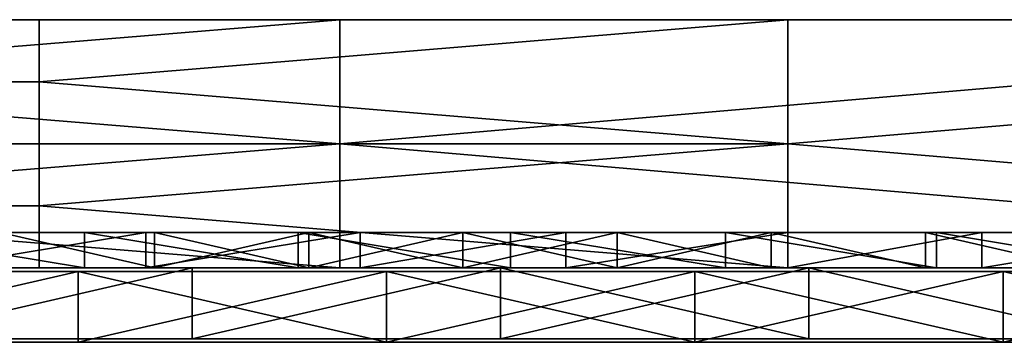
# Model space of a CAD drawing. Units: millimetres. Extents: x -11634 to -10801, y -315 to 610.
# Drawn here: x -11245 to -11189, y -314 to -296 of the extents above; entities that cross this region are included whole.
import ezdxf

# ---------------------------------------------------------------- set-up
doc = ezdxf.new("R2010")
doc.units = ezdxf.units.MM
doc.header["$MEASUREMENT"] = 0
for name, color, linetype in [('Lustro', 192, 'Continuous'), ('Mat', 255, 'Continuous'), ('Obudowa', 7, 'Continuous')]:
    doc.layers.add(name, color=color, linetype=linetype)

msp = doc.modelspace()

# ---------------------------------------------------------------- linework, layer by layer
at = {"layer": 'Lustro'}
for points in [[(-11417.818, -310.2, 372.8), (-11217.818, -310.2, 297.8), (-11417.818, -310.2, 297.8)], [(-11317.818, -310.2, 447.8), (-11217.818, -310.2, 297.8), (-11417.818, -310.2, 372.8)], [(-11217.818, -310.2, 297.8), (-11417.818, -310.2, 222.8), (-11417.818, -310.2, 297.8)], [(-11417.818, -310.2, 222.8), (-11217.818, -310.2, 297.8), (-11317.818, -310.2, 147.8)], [(-11317.818, -310.2, 447.8), (-11267.818, -310.2, 522.8), (-11217.818, -310.2, 447.8)], [(-11217.818, -310.2, 297.8), (-11317.818, -310.2, 447.8), (-11217.818, -310.2, 447.8)], [(-11317.818, -310.2, 147.8), (-11217.818, -310.2, 297.8), (-11217.818, -310.2, 147.8)], [(-11217.818, -310.2, 147.8), (-11267.818, -310.2, 72.8), (-11317.818, -310.2, 147.8)], [(-11217.818, -310.2, 560.3), (-11217.818, -310.2, 522.8), (-11267.818, -310.2, 522.8), (-11267.818, -310.2, 560.3)], [(-11217.818, -310.2, 447.8), (-11267.818, -310.2, 522.8), (-11217.818, -310.2, 522.8)], [(-11267.818, -310.2, 72.8), (-11217.818, -310.2, 147.8), (-11217.818, -310.2, 72.8)], [(-11217.818, -310.2, 72.8), (-11217.818, -310.2, 35.3), (-11267.818, -310.2, 35.3), (-11267.818, -310.2, 72.8)], [(-11252.602, -310.2, -2.2), (-11267.818, -310.2, 35.3), (-11235.21, -310.2, -2.2)], [(-11235.21, -310.2, 597.8), (-11267.818, -310.2, 560.3), (-11252.602, -310.2, 597.8)], [(-11267.818, -310.2, 560.3), (-11235.21, -310.2, 597.8), (-11217.818, -310.2, 560.3)], [(-11217.818, -310.2, 35.3), (-11235.21, -310.2, -2.2), (-11267.818, -310.2, 35.3)], [(-11235.21, -310.2, -2.2), (-11252.602, -314.2, -2.2), (-11252.602, -310.2, -2.2)], [(-11252.602, -314.2, -2.2), (-11235.21, -310.2, -2.2), (-11235.21, -314.2, -2.2)], [(-11252.602, -310.2, 597.8), (-11252.602, -314.2, 597.8), (-11235.21, -310.2, 597.8)], [(-11235.21, -314.2, 597.8), (-11235.21, -310.2, 597.8), (-11252.602, -314.2, 597.8)], [(-11235.21, -310.2, -2.2), (-11217.818, -310.2, 35.3), (-11217.818, -310.2, -2.2)], [(-11217.818, -310.2, 597.8), (-11217.818, -310.2, 560.3), (-11235.21, -310.2, 597.8)], [(-11217.818, -310.2, -2.2), (-11235.21, -314.2, -2.2), (-11235.21, -310.2, -2.2)], [(-11235.21, -314.2, -2.2), (-11217.818, -310.2, -2.2), (-11217.818, -314.2, -2.2)], [(-11235.21, -310.2, 597.8), (-11235.21, -314.2, 597.8), (-11217.818, -310.2, 597.8)], [(-11217.818, -314.2, 597.8), (-11217.818, -310.2, 597.8), (-11235.21, -314.2, 597.8)], [(-11167.818, -310.2, 560.3), (-11167.818, -310.2, 522.8), (-11217.818, -310.2, 522.8), (-11217.818, -310.2, 560.3)], [(-11167.818, -310.2, 522.8), (-11217.818, -310.2, 447.8), (-11217.818, -310.2, 522.8)], [(-11217.818, -310.2, 447.8), (-11167.818, -310.2, 522.8), (-11117.818, -310.2, 447.8)], [(-11117.818, -310.2, 447.8), (-11217.818, -310.2, 297.8), (-11217.818, -310.2, 447.8)], [(-11217.818, -310.2, 297.8), (-11017.818, -310.2, 372.8), (-11017.818, -310.2, 297.8)], [(-11017.818, -310.2, 372.8), (-11217.818, -310.2, 297.8), (-11117.818, -310.2, 447.8)], [(-11017.818, -310.2, 222.8), (-11217.818, -310.2, 297.8), (-11017.818, -310.2, 297.8)], [(-11217.818, -310.2, 297.8), (-11117.818, -310.2, 147.8), (-11217.818, -310.2, 147.8)], [(-11117.818, -310.2, 147.8), (-11217.818, -310.2, 297.8), (-11017.818, -310.2, 222.8)], [(-11217.818, -310.2, 147.8), (-11167.818, -310.2, 72.8), (-11217.818, -310.2, 72.8)], [(-11117.818, -310.2, 147.8), (-11167.818, -310.2, 72.8), (-11217.818, -310.2, 147.8)], [(-11167.818, -310.2, 72.8), (-11167.818, -310.2, 35.3), (-11217.818, -310.2, 35.3), (-11217.818, -310.2, 72.8)], [(-11217.818, -310.2, -2.2), (-11217.818, -310.2, 35.3), (-11200.428, -310.2, -2.2)], [(-11200.428, -310.2, 597.8), (-11217.818, -310.2, 560.3), (-11217.818, -310.2, 597.8)], [(-11217.818, -310.2, 560.3), (-11200.428, -310.2, 597.8), (-11167.818, -310.2, 560.3)], [(-11167.818, -310.2, 35.3), (-11200.428, -310.2, -2.2), (-11217.818, -310.2, 35.3)], [(-11200.428, -310.2, -2.2), (-11217.818, -314.2, -2.2), (-11217.818, -310.2, -2.2)], [(-11217.818, -314.2, -2.2), (-11200.428, -310.2, -2.2), (-11200.428, -314.2, -2.2)], [(-11217.818, -310.2, 597.8), (-11200.428, -314.2, 597.8), (-11200.428, -310.2, 597.8)], [(-11200.428, -314.2, 597.8), (-11217.818, -310.2, 597.8), (-11217.818, -314.2, 597.8)], [(-11200.428, -310.2, -2.2), (-11167.818, -310.2, 35.3), (-11183.036, -310.2, -2.2)], [(-11183.036, -310.2, 597.8), (-11167.818, -310.2, 560.3), (-11200.428, -310.2, 597.8)], [(-11183.036, -310.2, -2.2), (-11183.036, -314.2, -2.2), (-11200.428, -310.2, -2.2)], [(-11200.428, -314.2, -2.2), (-11200.428, -310.2, -2.2), (-11183.036, -314.2, -2.2)], [(-11200.428, -310.2, 597.8), (-11183.036, -314.2, 597.8), (-11183.036, -310.2, 597.8)], [(-11183.036, -314.2, 597.8), (-11200.428, -310.2, 597.8), (-11200.428, -314.2, 597.8)], [(-11417.818, -314.2, 372.8), (-11417.818, -314.2, 297.8), (-11217.818, -314.2, 297.8)], [(-11317.818, -314.2, 447.8), (-11417.818, -314.2, 372.8), (-11217.818, -314.2, 297.8)], [(-11217.818, -314.2, 297.8), (-11417.818, -314.2, 297.8), (-11417.818, -314.2, 222.8)], [(-11417.818, -314.2, 222.8), (-11317.818, -314.2, 147.8), (-11217.818, -314.2, 297.8)], [(-11317.818, -314.2, 447.8), (-11217.818, -314.2, 447.8), (-11267.818, -314.2, 522.8)], [(-11217.818, -314.2, 297.8), (-11217.818, -314.2, 447.8), (-11317.818, -314.2, 447.8)], [(-11317.818, -314.2, 147.8), (-11217.818, -314.2, 147.8), (-11217.818, -314.2, 297.8)], [(-11217.818, -314.2, 147.8), (-11317.818, -314.2, 147.8), (-11267.818, -314.2, 72.8)], [(-11217.818, -314.2, 560.3), (-11267.818, -314.2, 560.3), (-11267.818, -314.2, 522.8), (-11217.818, -314.2, 522.8)], [(-11217.818, -314.2, 447.8), (-11217.818, -314.2, 522.8), (-11267.818, -314.2, 522.8)], [(-11267.818, -314.2, 72.8), (-11217.818, -314.2, 72.8), (-11217.818, -314.2, 147.8)], [(-11217.818, -314.2, 72.8), (-11267.818, -314.2, 72.8), (-11267.818, -314.2, 35.3), (-11217.818, -314.2, 35.3)], [(-11252.602, -314.2, -2.2), (-11235.21, -314.2, -2.2), (-11267.818, -314.2, 35.3)], [(-11235.21, -314.2, 597.8), (-11252.602, -314.2, 597.8), (-11267.818, -314.2, 560.3)], [(-11267.818, -314.2, 560.3), (-11217.818, -314.2, 560.3), (-11235.21, -314.2, 597.8)], [(-11217.818, -314.2, 35.3), (-11267.818, -314.2, 35.3), (-11235.21, -314.2, -2.2)], [(-11235.21, -314.2, -2.2), (-11217.818, -314.2, -2.2), (-11217.818, -314.2, 35.3)], [(-11217.818, -314.2, 597.8), (-11235.21, -314.2, 597.8), (-11217.818, -314.2, 560.3)], [(-11167.818, -314.2, 560.3), (-11217.818, -314.2, 560.3), (-11217.818, -314.2, 522.8), (-11167.818, -314.2, 522.8)], [(-11167.818, -314.2, 522.8), (-11217.818, -314.2, 522.8), (-11217.818, -314.2, 447.8)], [(-11217.818, -314.2, 447.8), (-11117.818, -314.2, 447.8), (-11167.818, -314.2, 522.8)], [(-11117.818, -314.2, 447.8), (-11217.818, -314.2, 447.8), (-11217.818, -314.2, 297.8)], [(-11217.818, -314.2, 297.8), (-11017.818, -314.2, 297.8), (-11017.818, -314.2, 372.8)], [(-11017.818, -314.2, 372.8), (-11117.818, -314.2, 447.8), (-11217.818, -314.2, 297.8)], [(-11017.818, -314.2, 222.8), (-11017.818, -314.2, 297.8), (-11217.818, -314.2, 297.8)], [(-11217.818, -314.2, 297.8), (-11217.818, -314.2, 147.8), (-11117.818, -314.2, 147.8)], [(-11117.818, -314.2, 147.8), (-11017.818, -314.2, 222.8), (-11217.818, -314.2, 297.8)], [(-11217.818, -314.2, 147.8), (-11217.818, -314.2, 72.8), (-11167.818, -314.2, 72.8)], [(-11117.818, -314.2, 147.8), (-11217.818, -314.2, 147.8), (-11167.818, -314.2, 72.8)], [(-11167.818, -314.2, 72.8), (-11217.818, -314.2, 72.8), (-11217.818, -314.2, 35.3), (-11167.818, -314.2, 35.3)], [(-11217.818, -314.2, -2.2), (-11200.428, -314.2, -2.2), (-11217.818, -314.2, 35.3)], [(-11200.428, -314.2, 597.8), (-11217.818, -314.2, 597.8), (-11217.818, -314.2, 560.3)], [(-11217.818, -314.2, 560.3), (-11167.818, -314.2, 560.3), (-11200.428, -314.2, 597.8)], [(-11167.818, -314.2, 35.3), (-11217.818, -314.2, 35.3), (-11200.428, -314.2, -2.2)], [(-11200.428, -314.2, -2.2), (-11183.036, -314.2, -2.2), (-11167.818, -314.2, 35.3)], [(-11183.036, -314.2, 597.8), (-11200.428, -314.2, 597.8), (-11167.818, -314.2, 560.3)]]:
    msp.add_3dface(points, dxfattribs=at)
at = {"layer": 'Mat'}
for points in [[(-11227.152, -310.4, 535.3), (-11227.152, -310.4, 527.8), (-11260.485, -310.4, 527.8), (-11260.485, -310.4, 535.3)], [(-11227.152, -310.4, 527.8), (-11227.152, -310.4, 520.3), (-11260.485, -310.4, 520.3), (-11260.485, -310.4, 527.8)], [(-11259.036, -310.4, 512.8), (-11260.485, -310.4, 520.3), (-11241.645, -310.4, 512.8)], [(-11241.645, -310.4, 542.8), (-11260.485, -310.4, 535.3), (-11259.036, -310.4, 542.8)], [(-11260.485, -310.4, 535.3), (-11241.645, -310.4, 542.8), (-11227.152, -310.4, 535.3)], [(-11227.152, -310.4, 520.3), (-11241.645, -310.4, 512.8), (-11260.485, -310.4, 520.3)], [(-11241.645, -314.4, 512.8), (-11259.036, -314.4, 512.8), (-11241.645, -310.4, 512.8)], [(-11259.036, -310.4, 512.8), (-11241.645, -310.4, 512.8), (-11259.036, -314.4, 512.8)], [(-11259.036, -314.4, 542.8), (-11241.645, -314.4, 542.8), (-11241.645, -310.4, 542.8)], [(-11241.645, -310.4, 542.8), (-11259.036, -310.4, 542.8), (-11259.036, -314.4, 542.8)], [(-11241.645, -310.4, 512.8), (-11227.152, -310.4, 520.3), (-11224.253, -310.4, 512.8)], [(-11224.253, -310.4, 542.8), (-11227.152, -310.4, 535.3), (-11241.645, -310.4, 542.8)], [(-11224.253, -314.4, 512.8), (-11241.645, -314.4, 512.8), (-11241.645, -310.4, 512.8)], [(-11241.645, -310.4, 512.8), (-11224.253, -310.4, 512.8), (-11224.253, -314.4, 512.8)], [(-11241.645, -314.4, 542.8), (-11224.253, -314.4, 542.8), (-11224.253, -310.4, 542.8)], [(-11224.253, -310.4, 542.8), (-11241.645, -310.4, 542.8), (-11241.645, -314.4, 542.8)], [(-11224.253, -310.4, 512.8), (-11227.152, -310.4, 520.3), (-11206.862, -310.4, 512.8)], [(-11206.862, -310.4, 512.8), (-11227.152, -310.4, 527.8), (-11189.471, -310.4, 512.8)], [(-11189.471, -310.4, 512.8), (-11227.152, -310.4, 527.8), (-11172.079, -310.4, 512.8)], [(-11172.079, -310.4, 512.8), (-11227.152, -310.4, 527.8), (-11154.688, -310.4, 512.8)], [(-11172.079, -310.4, 542.8), (-11227.152, -310.4, 527.8), (-11189.471, -310.4, 542.8)], [(-11189.471, -310.4, 542.8), (-11227.152, -310.4, 527.8), (-11206.862, -310.4, 542.8)], [(-11206.862, -310.4, 542.8), (-11227.152, -310.4, 535.3), (-11224.253, -310.4, 542.8)], [(-11227.152, -310.4, 535.3), (-11206.862, -310.4, 542.8), (-11227.152, -310.4, 527.8)], [(-11227.152, -310.4, 527.8), (-11206.862, -310.4, 512.8), (-11227.152, -310.4, 520.3)], [(-11227.152, -310.4, 527.8), (-11172.079, -310.4, 542.8), (-11154.688, -310.4, 512.8)], [(-11206.862, -314.4, 512.8), (-11224.253, -314.4, 512.8), (-11224.253, -310.4, 512.8)], [(-11224.253, -310.4, 512.8), (-11206.862, -310.4, 512.8), (-11206.862, -314.4, 512.8)], [(-11224.253, -314.4, 542.8), (-11206.862, -314.4, 542.8), (-11206.862, -310.4, 542.8)], [(-11206.862, -310.4, 542.8), (-11224.253, -310.4, 542.8), (-11224.253, -314.4, 542.8)], [(-11189.471, -314.4, 512.8), (-11206.862, -314.4, 512.8), (-11206.862, -310.4, 512.8)], [(-11206.862, -310.4, 512.8), (-11189.471, -310.4, 512.8), (-11189.471, -314.4, 512.8)], [(-11206.862, -314.4, 542.8), (-11189.471, -314.4, 542.8), (-11189.471, -310.4, 542.8)], [(-11189.471, -310.4, 542.8), (-11206.862, -310.4, 542.8), (-11206.862, -314.4, 542.8)], [(-11172.079, -314.4, 512.8), (-11189.471, -314.4, 512.8), (-11172.079, -310.4, 512.8)], [(-11189.471, -310.4, 512.8), (-11172.079, -310.4, 512.8), (-11189.471, -314.4, 512.8)], [(-11189.471, -314.4, 542.8), (-11172.079, -314.4, 542.8), (-11189.471, -310.4, 542.8)], [(-11172.079, -310.4, 542.8), (-11189.471, -310.4, 542.8), (-11172.079, -314.4, 542.8)], [(-11227.152, -314.4, 535.3), (-11260.485, -314.4, 535.3), (-11260.485, -314.4, 527.8), (-11227.152, -314.4, 527.8)], [(-11227.152, -314.4, 527.8), (-11260.485, -314.4, 527.8), (-11260.485, -314.4, 520.3), (-11227.152, -314.4, 520.3)], [(-11259.036, -314.4, 512.8), (-11241.645, -314.4, 512.8), (-11260.485, -314.4, 520.3)], [(-11241.645, -314.4, 542.8), (-11259.036, -314.4, 542.8), (-11260.485, -314.4, 535.3)], [(-11260.485, -314.4, 535.3), (-11227.152, -314.4, 535.3), (-11241.645, -314.4, 542.8)], [(-11227.152, -314.4, 520.3), (-11260.485, -314.4, 520.3), (-11241.645, -314.4, 512.8)], [(-11241.645, -314.4, 512.8), (-11224.253, -314.4, 512.8), (-11227.152, -314.4, 520.3)], [(-11224.253, -314.4, 542.8), (-11241.645, -314.4, 542.8), (-11227.152, -314.4, 535.3)], [(-11224.253, -314.4, 512.8), (-11206.862, -314.4, 512.8), (-11227.152, -314.4, 520.3)], [(-11206.862, -314.4, 512.8), (-11189.471, -314.4, 512.8), (-11227.152, -314.4, 527.8)], [(-11189.471, -314.4, 512.8), (-11172.079, -314.4, 512.8), (-11227.152, -314.4, 527.8)], [(-11172.079, -314.4, 512.8), (-11154.688, -314.4, 512.8), (-11227.152, -314.4, 527.8)], [(-11172.079, -314.4, 542.8), (-11189.471, -314.4, 542.8), (-11227.152, -314.4, 527.8)], [(-11189.471, -314.4, 542.8), (-11206.862, -314.4, 542.8), (-11227.152, -314.4, 527.8)], [(-11206.862, -314.4, 542.8), (-11224.253, -314.4, 542.8), (-11227.152, -314.4, 535.3)], [(-11227.152, -314.4, 535.3), (-11227.152, -314.4, 527.8), (-11206.862, -314.4, 542.8)], [(-11227.152, -314.4, 527.8), (-11227.152, -314.4, 520.3), (-11206.862, -314.4, 512.8)], [(-11227.152, -314.4, 527.8), (-11154.688, -314.4, 512.8), (-11172.079, -314.4, 542.8)]]:
    msp.add_3dface(points, dxfattribs=at)
at = {"layer": 'Obudowa'}
for points in [[(-11313.055, -296.2, 500.94), (-11310.873, -296.2, 501.222), (-11203.068, -296.2, 500.8)], [(-11203.068, -296.2, 554.8), (-11300.537, -296.2, 553.112), (-11312.318, -296.2, 554.8)], [(-11310.873, -296.2, 501.222), (-11307.428, -296.2, 501.644), (-11203.068, -296.2, 500.8)], [(-11300.537, -296.2, 502.487), (-11203.068, -296.2, 500.8), (-11307.428, -296.2, 501.644)], [(-11203.068, -296.2, 554.8), (-11286.756, -296.2, 551.425), (-11300.537, -296.2, 553.112)], [(-11286.756, -296.2, 504.175), (-11203.068, -296.2, 500.8), (-11300.537, -296.2, 502.487)], [(-11286.756, -296.2, 551.425), (-11203.068, -296.2, 554.8), (-11259.193, -296.2, 548.05)], [(-11259.193, -296.2, 507.55), (-11203.068, -296.2, 500.8), (-11286.756, -296.2, 504.175)], [(-11269.601, -299.7, 554.8), (-11226.884, -296.2, 554.8), (-11269.601, -296.2, 554.8)], [(-11226.884, -296.2, 554.8), (-11269.601, -299.7, 554.8), (-11226.884, -303.2, 554.8)], [(-11243.855, -296.2, 500.8), (-11243.855, -299.7, 500.8), (-11264.978, -299.7, 500.8), (-11264.978, -296.2, 500.8)], [(-11259.193, -296.2, 534.55), (-11204.068, -296.2, 527.8), (-11259.193, -296.2, 527.8)], [(-11204.068, -296.2, 541.3), (-11259.193, -296.2, 534.55), (-11259.193, -296.2, 541.3)], [(-11204.068, -296.2, 527.8), (-11259.193, -296.2, 534.55), (-11204.068, -296.2, 541.3)], [(-11259.193, -296.2, 521.05), (-11204.068, -296.2, 514.3), (-11259.193, -296.2, 514.3)], [(-11204.068, -296.2, 527.8), (-11259.193, -296.2, 521.05), (-11259.193, -296.2, 527.8)], [(-11204.068, -296.2, 514.3), (-11259.193, -296.2, 521.05), (-11204.068, -296.2, 527.8)], [(-11259.193, -296.2, 541.3), (-11259.193, -296.2, 548.05), (-11204.068, -296.2, 541.3)], [(-11204.068, -296.2, 514.3), (-11259.193, -296.2, 507.55), (-11259.193, -296.2, 514.3)], [(-11203.068, -296.2, 500.8), (-11259.193, -296.2, 507.55), (-11204.068, -296.2, 514.3)], [(-11204.068, -296.2, 541.3), (-11259.193, -296.2, 548.05), (-11203.068, -296.2, 554.8)], [(-11201.612, -296.2, 500.8), (-11243.855, -299.7, 500.8), (-11243.855, -296.2, 500.8)], [(-11201.612, -303.2, 500.8), (-11243.855, -299.7, 500.8), (-11201.612, -296.2, 500.8)], [(-11226.884, -303.2, 554.8), (-11145.482, -296.2, 554.8), (-11226.884, -296.2, 554.8)], [(-11145.482, -296.2, 554.8), (-11226.884, -303.2, 554.8), (-11145.482, -310.2, 554.8)], [(-11203.068, -296.2, 500.8), (-11204.068, -296.2, 514.3), (-11093.818, -296.2, 500.8)], [(-11093.818, -296.2, 554.8), (-11204.068, -296.2, 541.3), (-11203.068, -296.2, 554.8)], [(-11204.068, -296.2, 541.3), (-11093.818, -296.2, 500.8), (-11204.068, -296.2, 527.8)], [(-11204.068, -296.2, 527.8), (-11093.818, -296.2, 500.8), (-11204.068, -296.2, 514.3)], [(-11093.818, -296.2, 554.8), (-11093.818, -296.2, 500.8), (-11204.068, -296.2, 541.3)], [(-11119.264, -296.2, 500.8), (-11201.612, -303.2, 500.8), (-11201.612, -296.2, 500.8)], [(-11119.264, -310.2, 500.8), (-11201.612, -303.2, 500.8), (-11119.264, -296.2, 500.8)], [(-11226.884, -303.2, 554.8), (-11269.601, -299.7, 554.8), (-11269.601, -303.2, 554.8)], [(-11243.855, -299.7, 500.8), (-11243.855, -303.2, 500.8), (-11264.978, -303.2, 500.8), (-11264.978, -299.7, 500.8)], [(-11243.855, -299.7, 500.8), (-11201.612, -303.2, 500.8), (-11243.855, -303.2, 500.8)], [(-11269.601, -306.7, 554.8), (-11226.884, -303.2, 554.8), (-11269.601, -303.2, 554.8)], [(-11226.884, -303.2, 554.8), (-11269.601, -306.7, 554.8), (-11226.884, -310.2, 554.8)], [(-11243.855, -303.2, 500.8), (-11243.855, -306.7, 500.8), (-11264.978, -306.7, 500.8), (-11264.978, -303.2, 500.8)], [(-11201.612, -303.2, 500.8), (-11243.855, -306.7, 500.8), (-11243.855, -303.2, 500.8)], [(-11201.612, -310.2, 500.8), (-11243.855, -306.7, 500.8), (-11201.612, -303.2, 500.8)], [(-11145.482, -310.2, 554.8), (-11226.884, -303.2, 554.8), (-11226.884, -310.2, 554.8)], [(-11201.612, -303.2, 500.8), (-11119.264, -310.2, 500.8), (-11201.612, -310.2, 500.8)], [(-11226.884, -310.2, 554.8), (-11269.601, -306.7, 554.8), (-11269.601, -310.2, 554.8)], [(-11243.855, -306.7, 500.8), (-11243.855, -310.2, 500.8), (-11264.978, -310.2, 500.8), (-11264.978, -306.7, 500.8)], [(-11243.855, -306.7, 500.8), (-11201.612, -310.2, 500.8), (-11243.855, -310.2, 500.8)], [(-11237.338, -308.2, 564.8), (-11258.462, -308.2, 559.514), (-11246.035, -308.2, 564.8)], [(-11246.035, -308.2, 490.8), (-11258.462, -308.2, 496.086), (-11237.338, -308.2, 490.8)], [(-11237.338, -308.2, 490.8), (-11258.462, -308.2, 496.086), (-11228.64, -308.2, 490.8)], [(-11253.368, -308.2, 554.8), (-11258.462, -308.2, 559.514), (-11241.298, -308.2, 554.8)], [(-11237.835, -308.2, 500.8), (-11258.462, -308.2, 496.086), (-11249.861, -308.2, 500.8)], [(-11237.338, -308.2, 564.8), (-11241.298, -308.2, 554.8), (-11258.462, -308.2, 559.514)], [(-11258.462, -308.2, 496.086), (-11237.835, -308.2, 500.8), (-11228.64, -308.2, 490.8)], [(-11241.298, -310.2, 554.8), (-11253.368, -310.2, 554.8), (-11253.368, -308.2, 554.8)], [(-11253.368, -308.2, 554.8), (-11241.298, -308.2, 554.8), (-11241.298, -310.2, 554.8)], [(-11249.861, -310.2, 500.8), (-11237.835, -310.2, 500.8), (-11237.835, -308.2, 500.8)], [(-11237.835, -308.2, 500.8), (-11249.861, -308.2, 500.8), (-11249.861, -310.2, 500.8)], [(-11246.035, -310.2, 564.8), (-11237.338, -310.2, 564.8), (-11246.035, -308.2, 564.8)], [(-11237.338, -308.2, 564.8), (-11246.035, -308.2, 564.8), (-11237.338, -310.2, 564.8)], [(-11237.338, -310.2, 490.8), (-11246.035, -310.2, 490.8), (-11246.035, -308.2, 490.8)], [(-11246.035, -308.2, 490.8), (-11237.338, -308.2, 490.8), (-11237.338, -310.2, 490.8)], [(-11229.232, -310.2, 554.8), (-11241.298, -310.2, 554.8), (-11241.298, -308.2, 554.8)], [(-11241.298, -308.2, 554.8), (-11229.232, -308.2, 554.8), (-11229.232, -310.2, 554.8)], [(-11241.298, -308.2, 554.8), (-11237.338, -308.2, 564.8), (-11229.232, -308.2, 554.8)], [(-11237.835, -310.2, 500.8), (-11225.741, -310.2, 500.8), (-11225.741, -308.2, 500.8)], [(-11225.741, -308.2, 500.8), (-11237.835, -308.2, 500.8), (-11237.835, -310.2, 500.8)], [(-11225.741, -308.2, 500.8), (-11228.64, -308.2, 490.8), (-11237.835, -308.2, 500.8)], [(-11237.338, -310.2, 564.8), (-11228.64, -310.2, 564.8), (-11237.338, -308.2, 564.8)], [(-11228.64, -308.2, 564.8), (-11237.338, -308.2, 564.8), (-11228.64, -310.2, 564.8)], [(-11228.64, -310.2, 490.8), (-11237.338, -310.2, 490.8), (-11228.64, -308.2, 490.8)], [(-11237.338, -308.2, 490.8), (-11228.64, -308.2, 490.8), (-11237.338, -310.2, 490.8)], [(-11228.64, -308.2, 564.8), (-11229.232, -308.2, 554.8), (-11237.338, -308.2, 564.8)], [(-11217.254, -310.2, 554.8), (-11229.232, -310.2, 554.8), (-11229.232, -308.2, 554.8)], [(-11229.232, -308.2, 554.8), (-11217.254, -308.2, 554.8), (-11217.254, -310.2, 554.8)], [(-11219.941, -308.2, 564.8), (-11229.232, -308.2, 554.8), (-11228.64, -308.2, 564.8)], [(-11229.232, -308.2, 554.8), (-11219.941, -308.2, 564.8), (-11217.254, -308.2, 554.8)], [(-11228.64, -310.2, 564.8), (-11219.941, -310.2, 564.8), (-11228.64, -308.2, 564.8)], [(-11219.941, -308.2, 564.8), (-11228.64, -308.2, 564.8), (-11219.941, -310.2, 564.8)], [(-11219.941, -310.2, 490.8), (-11228.64, -310.2, 490.8), (-11219.941, -308.2, 490.8)], [(-11228.64, -308.2, 490.8), (-11219.941, -308.2, 490.8), (-11228.64, -310.2, 490.8)], [(-11228.64, -308.2, 490.8), (-11225.741, -308.2, 500.8), (-11219.941, -308.2, 490.8)], [(-11225.741, -310.2, 500.8), (-11214.142, -310.2, 500.8), (-11214.142, -308.2, 500.8)], [(-11214.142, -308.2, 500.8), (-11225.741, -308.2, 500.8), (-11225.741, -310.2, 500.8)], [(-11214.142, -308.2, 500.8), (-11219.941, -308.2, 490.8), (-11225.741, -308.2, 500.8)], [(-11219.941, -310.2, 564.8), (-11211.243, -310.2, 564.8), (-11219.941, -308.2, 564.8)], [(-11211.243, -308.2, 564.8), (-11219.941, -308.2, 564.8), (-11211.243, -310.2, 564.8)], [(-11211.243, -310.2, 490.8), (-11219.941, -310.2, 490.8), (-11211.243, -308.2, 490.8)], [(-11219.941, -308.2, 490.8), (-11211.243, -308.2, 490.8), (-11219.941, -310.2, 490.8)], [(-11211.243, -308.2, 564.8), (-11217.254, -308.2, 554.8), (-11219.941, -308.2, 564.8)], [(-11219.941, -308.2, 490.8), (-11214.142, -308.2, 500.8), (-11211.243, -308.2, 490.8)], [(-11205.128, -310.2, 554.8), (-11217.254, -310.2, 554.8), (-11217.254, -308.2, 554.8)], [(-11217.254, -308.2, 554.8), (-11205.128, -308.2, 554.8), (-11205.128, -310.2, 554.8)], [(-11217.254, -308.2, 554.8), (-11211.243, -308.2, 564.8), (-11205.128, -308.2, 554.8)], [(-11214.142, -310.2, 500.8), (-11201.612, -310.2, 500.8), (-11201.612, -308.2, 500.8)], [(-11201.612, -308.2, 500.8), (-11214.142, -308.2, 500.8), (-11214.142, -310.2, 500.8)], [(-11201.612, -308.2, 500.8), (-11211.243, -308.2, 490.8), (-11214.142, -308.2, 500.8)], [(-11211.243, -310.2, 564.8), (-11202.545, -310.2, 564.8), (-11211.243, -308.2, 564.8)], [(-11202.545, -308.2, 564.8), (-11211.243, -308.2, 564.8), (-11202.545, -310.2, 564.8)], [(-11202.545, -310.2, 490.8), (-11211.243, -310.2, 490.8), (-11202.545, -308.2, 490.8)], [(-11211.243, -308.2, 490.8), (-11202.545, -308.2, 490.8), (-11211.243, -310.2, 490.8)], [(-11202.545, -308.2, 564.8), (-11205.128, -308.2, 554.8), (-11211.243, -308.2, 564.8)], [(-11211.243, -308.2, 490.8), (-11201.612, -308.2, 500.8), (-11202.545, -308.2, 490.8)], [(-11193.229, -310.2, 554.8), (-11205.128, -310.2, 554.8), (-11205.128, -308.2, 554.8)], [(-11205.128, -308.2, 554.8), (-11193.229, -308.2, 554.8), (-11193.229, -310.2, 554.8)], [(-11205.128, -308.2, 554.8), (-11202.545, -308.2, 564.8), (-11193.229, -308.2, 554.8)], [(-11202.545, -310.2, 564.8), (-11193.847, -310.2, 564.8), (-11202.545, -308.2, 564.8)], [(-11193.847, -308.2, 564.8), (-11202.545, -308.2, 564.8), (-11193.847, -310.2, 564.8)], [(-11193.847, -310.2, 490.8), (-11202.545, -310.2, 490.8), (-11202.545, -308.2, 490.8)], [(-11202.545, -308.2, 490.8), (-11193.847, -308.2, 490.8), (-11193.847, -310.2, 490.8)], [(-11193.847, -308.2, 564.8), (-11193.229, -308.2, 554.8), (-11202.545, -308.2, 564.8)], [(-11202.545, -308.2, 490.8), (-11201.612, -308.2, 500.8), (-11193.847, -308.2, 490.8)], [(-11201.612, -310.2, 500.8), (-11190.673, -310.2, 500.8), (-11190.673, -308.2, 500.8)], [(-11190.673, -308.2, 500.8), (-11201.612, -308.2, 500.8), (-11201.612, -310.2, 500.8)], [(-11190.673, -308.2, 500.8), (-11193.847, -308.2, 490.8), (-11201.612, -308.2, 500.8)], [(-11193.847, -310.2, 564.8), (-11185.148, -310.2, 564.8), (-11193.847, -308.2, 564.8)], [(-11185.148, -308.2, 564.8), (-11193.847, -308.2, 564.8), (-11185.148, -310.2, 564.8)], [(-11185.148, -310.2, 490.8), (-11193.847, -310.2, 490.8), (-11193.847, -308.2, 490.8)], [(-11193.847, -308.2, 490.8), (-11185.148, -308.2, 490.8), (-11185.148, -310.2, 490.8)], [(-11185.148, -308.2, 564.8), (-11193.229, -308.2, 554.8), (-11193.847, -308.2, 564.8)], [(-11193.847, -308.2, 490.8), (-11190.673, -308.2, 500.8), (-11185.148, -308.2, 490.8)], [(-11181.24, -310.2, 554.8), (-11193.229, -310.2, 554.8), (-11193.229, -308.2, 554.8)], [(-11193.229, -308.2, 554.8), (-11181.24, -308.2, 554.8), (-11181.24, -310.2, 554.8)], [(-11193.229, -308.2, 554.8), (-11185.148, -308.2, 564.8), (-11181.24, -308.2, 554.8)], [(-11190.673, -310.2, 500.8), (-11178.692, -310.2, 500.8), (-11178.692, -308.2, 500.8)], [(-11178.692, -308.2, 500.8), (-11190.673, -308.2, 500.8), (-11190.673, -310.2, 500.8)], [(-11178.692, -308.2, 500.8), (-11185.148, -308.2, 490.8), (-11190.673, -308.2, 500.8)], [(-11225.533, -310.2, 559.514), (-11258.462, -310.2, 559.514), (-11258.462, -310.2, 564.8), (-11225.533, -310.2, 564.8)], [(-11225.533, -310.2, 490.8), (-11258.462, -310.2, 490.8), (-11258.462, -310.2, 496.086), (-11225.533, -310.2, 496.086)], [(-11257.693, -310.2, 554.8), (-11258.462, -310.2, 559.514), (-11230.381, -310.2, 554.8)], [(-11230.381, -310.2, 500.8), (-11258.462, -310.2, 496.086), (-11257.693, -310.2, 500.8)], [(-11225.533, -310.2, 559.514), (-11230.381, -310.2, 554.8), (-11258.462, -310.2, 559.514)], [(-11258.462, -310.2, 496.086), (-11230.381, -310.2, 500.8), (-11225.533, -310.2, 496.086)], [(-11253.368, -310.2, 554.8), (-11241.298, -310.2, 554.8), (-11258.462, -310.2, 559.514)], [(-11241.298, -310.2, 554.8), (-11229.232, -310.2, 554.8), (-11258.462, -310.2, 559.514)], [(-11225.741, -310.2, 500.8), (-11237.835, -310.2, 500.8), (-11258.462, -310.2, 496.086)], [(-11237.835, -310.2, 500.8), (-11249.861, -310.2, 500.8), (-11258.462, -310.2, 496.086)], [(-11246.035, -310.2, 490.8), (-11237.338, -310.2, 490.8), (-11258.462, -310.2, 496.086)], [(-11237.338, -310.2, 490.8), (-11228.64, -310.2, 490.8), (-11258.462, -310.2, 496.086)], [(-11237.338, -310.2, 564.8), (-11246.035, -310.2, 564.8), (-11258.462, -310.2, 559.514)], [(-11258.462, -310.2, 559.514), (-11229.232, -310.2, 554.8), (-11237.338, -310.2, 564.8)], [(-11225.741, -310.2, 500.8), (-11258.462, -310.2, 496.086), (-11228.64, -310.2, 490.8)], [(-11228.64, -310.2, 564.8), (-11237.338, -310.2, 564.8), (-11229.232, -310.2, 554.8)], [(-11230.381, -310.2, 554.8), (-11225.533, -310.2, 559.514), (-11203.068, -310.2, 554.8)], [(-11203.068, -310.2, 500.8), (-11225.533, -310.2, 496.086), (-11230.381, -310.2, 500.8)], [(-11229.232, -310.2, 554.8), (-11217.254, -310.2, 554.8), (-11219.941, -310.2, 564.8)], [(-11219.941, -310.2, 564.8), (-11228.64, -310.2, 564.8), (-11229.232, -310.2, 554.8)], [(-11228.64, -310.2, 490.8), (-11219.941, -310.2, 490.8), (-11225.741, -310.2, 500.8)], [(-11214.142, -310.2, 500.8), (-11225.741, -310.2, 500.8), (-11219.941, -310.2, 490.8)], [(-11192.604, -310.2, 559.514), (-11225.533, -310.2, 559.514), (-11225.533, -310.2, 564.8), (-11192.604, -310.2, 564.8)], [(-11192.604, -310.2, 490.8), (-11225.533, -310.2, 490.8), (-11225.533, -310.2, 496.086), (-11192.604, -310.2, 496.086)], [(-11192.604, -310.2, 559.514), (-11203.068, -310.2, 554.8), (-11225.533, -310.2, 559.514)], [(-11225.533, -310.2, 496.086), (-11203.068, -310.2, 500.8), (-11192.604, -310.2, 496.086)], [(-11219.941, -310.2, 490.8), (-11211.243, -310.2, 490.8), (-11214.142, -310.2, 500.8)], [(-11211.243, -310.2, 564.8), (-11219.941, -310.2, 564.8), (-11217.254, -310.2, 554.8)], [(-11217.254, -310.2, 554.8), (-11205.128, -310.2, 554.8), (-11211.243, -310.2, 564.8)], [(-11201.612, -310.2, 500.8), (-11214.142, -310.2, 500.8), (-11211.243, -310.2, 490.8)], [(-11211.243, -310.2, 490.8), (-11202.545, -310.2, 490.8), (-11201.612, -310.2, 500.8)], [(-11202.545, -310.2, 564.8), (-11211.243, -310.2, 564.8), (-11205.128, -310.2, 554.8)], [(-11205.128, -310.2, 554.8), (-11193.229, -310.2, 554.8), (-11202.545, -310.2, 564.8)], [(-11203.068, -310.2, 554.8), (-11192.604, -310.2, 559.514), (-11175.756, -310.2, 554.8)], [(-11175.756, -310.2, 500.8), (-11192.604, -310.2, 496.086), (-11203.068, -310.2, 500.8)], [(-11202.545, -310.2, 490.8), (-11193.847, -310.2, 490.8), (-11201.612, -310.2, 500.8)], [(-11193.847, -310.2, 564.8), (-11202.545, -310.2, 564.8), (-11193.229, -310.2, 554.8)], [(-11190.673, -310.2, 500.8), (-11201.612, -310.2, 500.8), (-11193.847, -310.2, 490.8)], [(-11193.847, -310.2, 490.8), (-11185.148, -310.2, 490.8), (-11190.673, -310.2, 500.8)], [(-11185.148, -310.2, 564.8), (-11193.847, -310.2, 564.8), (-11193.229, -310.2, 554.8)], [(-11193.229, -310.2, 554.8), (-11181.24, -310.2, 554.8), (-11185.148, -310.2, 564.8)], [(-11175.756, -310.2, 554.8), (-11192.604, -310.2, 564.8), (-11148.443, -310.2, 554.8)], [(-11148.443, -310.2, 500.8), (-11192.604, -310.2, 490.8), (-11175.756, -310.2, 500.8)], [(-11192.604, -310.2, 490.8), (-11148.443, -310.2, 500.8), (-11126.747, -310.2, 490.8)], [(-11126.747, -310.2, 564.8), (-11148.443, -310.2, 554.8), (-11192.604, -310.2, 564.8)], [(-11192.604, -310.2, 564.8), (-11175.756, -310.2, 554.8), (-11192.604, -310.2, 559.514)], [(-11192.604, -310.2, 496.086), (-11175.756, -310.2, 500.8), (-11192.604, -310.2, 490.8)], [(-11178.692, -310.2, 500.8), (-11190.673, -310.2, 500.8), (-11185.148, -310.2, 490.8)]]:
    msp.add_3dface(points, dxfattribs=at)

doc.saveas('drawing.dxf')
